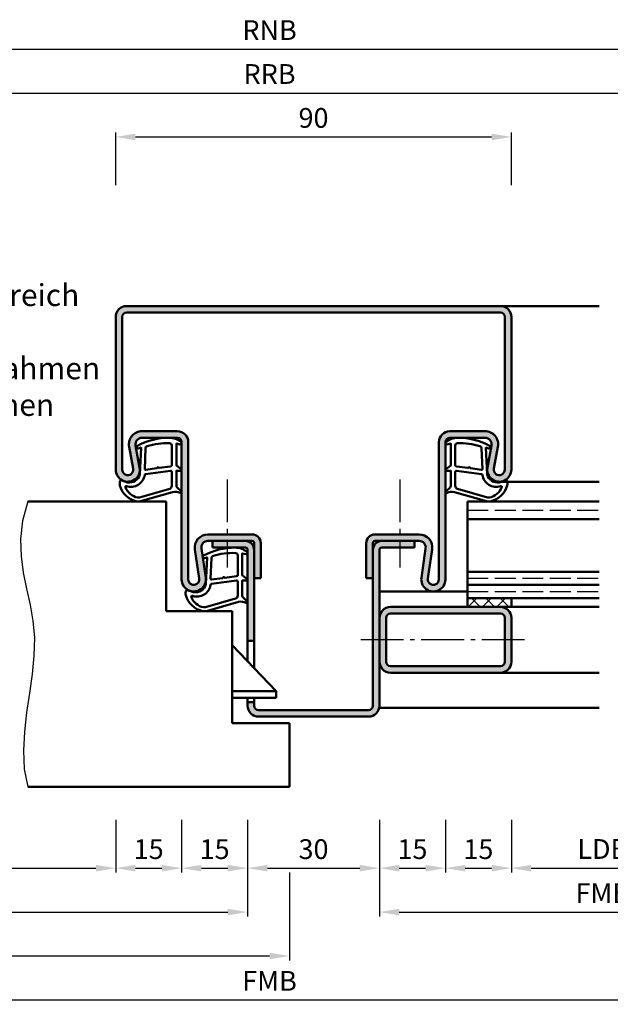
# Model space of a CAD drawing. Units: millimetres. Extents: x 0 to 2100, y -26 to 1485.
# Drawn here: x 250 to 384, y 250 to 474 of the extents above; entities that cross this region are included whole.
import ezdxf

# ---------------------------------------------------------------- set-up
doc = ezdxf.new("R2010")
doc.units = ezdxf.units.MM
doc.linetypes.add('AM_DIN_F_W050', pattern=[6.25, 4.75, -1.5])
doc.linetypes.add('AM_DIN_G_W050', pattern=[13.75, 9.75, -1.5, 1, -1.5])
for name, color, linetype, lineweight in [('AM_0', 7, 'Continuous', 50), ('AM_1', 14, 'Continuous', 50), ('AM_3', 6, 'AM_DIN_F_W050', 25), ('AM_4', 3, 'Continuous', 25), ('AM_5', 3, 'Continuous', 25), ('AM_6', 2, 'Continuous', 35), ('AM_7', 4, 'AM_DIN_G_W050', 25), ('AM_8', 1, 'Continuous', 25)]:
    doc.layers.add(name, color=color, linetype=linetype, lineweight=lineweight)
doc.styles.get("Standard").update_dxf_attribs({"font": 'ISOCP.SHX'})
doc.dimstyles.new('AM_DIN$0', dxfattribs={"dimtxt": 5, "dimasz": 5, "dimexe": 1, "dimexo": 1, "dimgap": 1.5, "dimtad": 1, "dimdec": 1, "dimdsep": 46, "dimtxsty": 'Standard', "dimcen": 0, "dimclrd": 256, "dimclre": 256, "dimclrt": 2, "dimadec": 0, "dimazin": 2, "dimtp": 0.1, "dimtm": 0.1, "dimtfac": 0.71, "dimtdec": 1, "dimtmove": 0, "dimatfit": 3, "dimfxl": 0, "dimlwd": -1, "dimlwe": -1, "dimarcsym": 0})

# ---------------------------------------------------------------- blocks, each defined once
blk = doc.blocks.new('*D137')
at = {"layer": 'AM_5', "linetype": 'ByBlock'}
for p, q in [((272, 436.5), (272, 448.5000000000005)), ((362, 436.5), (362, 448.5000000000005)), ((276.5, 447.5000000000005), (357.5, 447.5000000000005))]:
    blk.add_line(p, q, dxfattribs=at)
at = {"layer": 'AM_5'}
for points in [[(276.5, 448.2500000000005), (276.5, 446.7500000000005), (272, 447.5000000000005)], [(357.5, 448.2500000000005), (357.5, 446.7500000000005), (362, 447.5000000000005)]]:
    blk.add_solid(points, dxfattribs=at)
at = {"layer": 'Defpoints', "color": 0}
for p in [(362, 447.5000000000005), (272, 435.5), (362, 435.5)]:
    blk.add_point(p, dxfattribs=at)
at = {"layer": 'AM_5', "color": 2, "insert": (317, 451.2500000000005), "char_height": 4.5, "attachment_point": 5}
blk.add_mtext('90', dxfattribs=at)
blk = doc.blocks.new('*D254')
at = {"layer": 'AM_5', "linetype": 'ByBlock'}
for p, q in [((272, 292), (272, 280)), ((286.9999999999982, 292.0000000000007), (286.9999999999982, 280)), ((276.5, 281), (282.4999999999982, 281))]:
    blk.add_line(p, q, dxfattribs=at)
at = {"layer": 'AM_5'}
for points in [[(276.5, 281.75), (276.5, 280.25), (272, 281)], [(282.4999999999982, 281.75), (282.4999999999982, 280.25), (286.9999999999982, 281)]]:
    blk.add_solid(points, dxfattribs=at)
at = {"layer": 'Defpoints', "color": 0}
for p in [(272, 293), (286.9999999999982, 293.0000000000007), (286.9999999999982, 281)]:
    blk.add_point(p, dxfattribs=at)
at = {"layer": 'AM_5', "color": 2, "insert": (279.4999999999991, 284.75), "char_height": 4.5, "attachment_point": 5}
blk.add_mtext('15', dxfattribs=at)
blk = doc.blocks.new('*D255')
at = {"layer": 'AM_5', "linetype": 'ByBlock'}
for p, q in [((286.9999999999982, 292), (286.9999999999982, 280)), ((302, 292), (302, 280)), ((291.4999999999982, 281), (297.5, 281))]:
    blk.add_line(p, q, dxfattribs=at)
at = {"layer": 'AM_5'}
for points in [[(291.4999999999982, 281.75), (291.4999999999982, 280.25), (286.9999999999982, 281)], [(297.5, 281.75), (297.5, 280.25), (302, 281)]]:
    blk.add_solid(points, dxfattribs=at)
at = {"layer": 'Defpoints', "color": 0}
for p in [(286.9999999999982, 293), (302, 293), (302, 281)]:
    blk.add_point(p, dxfattribs=at)
at = {"layer": 'AM_5', "color": 2, "insert": (294.4999999999991, 284.75), "char_height": 4.5, "attachment_point": 5}
blk.add_mtext('15', dxfattribs=at)
blk = doc.blocks.new('*D256')
at = {"layer": 'AM_5', "linetype": 'ByBlock'}
for p, q in [((302, 292), (302, 280)), ((331.9999999999982, 292), (331.9999999999982, 280)), ((306.5, 281), (327.4999999999982, 281))]:
    blk.add_line(p, q, dxfattribs=at)
at = {"layer": 'AM_5'}
for points in [[(306.5, 281.75), (306.5, 280.25), (302, 281)], [(327.4999999999982, 281.75), (327.4999999999982, 280.25), (331.9999999999982, 281)]]:
    blk.add_solid(points, dxfattribs=at)
at = {"layer": 'Defpoints', "color": 0}
for p in [(302, 293), (331.9999999999982, 293), (331.9999999999982, 281)]:
    blk.add_point(p, dxfattribs=at)
at = {"layer": 'AM_5', "color": 2, "insert": (316.9999999999991, 284.75), "char_height": 4.5, "attachment_point": 5}
blk.add_mtext('30', dxfattribs=at)
blk = doc.blocks.new('*D257')
at = {"layer": 'AM_5', "linetype": 'ByBlock'}
for p, q in [((331.9999999999982, 292), (331.9999999999982, 280)), ((347, 292), (347, 280)), ((336.4999999999982, 281), (342.5, 281))]:
    blk.add_line(p, q, dxfattribs=at)
at = {"layer": 'AM_5'}
for points in [[(336.4999999999982, 281.75), (336.4999999999982, 280.25), (331.9999999999982, 281)], [(342.5, 281.75), (342.5, 280.25), (347, 281)]]:
    blk.add_solid(points, dxfattribs=at)
at = {"layer": 'Defpoints', "color": 0}
for p in [(331.9999999999982, 293), (347, 293), (347, 281)]:
    blk.add_point(p, dxfattribs=at)
at = {"layer": 'AM_5', "color": 2, "insert": (339.4999999999991, 284.75), "char_height": 4.5, "attachment_point": 5}
blk.add_mtext('15', dxfattribs=at)
blk = doc.blocks.new('*D258')
at = {"layer": 'AM_5', "linetype": 'ByBlock'}
for p, q in [((347, 292), (347, 280)), ((361.9999999999982, 292), (361.9999999999982, 280)), ((351.5, 281), (357.4999999999982, 281))]:
    blk.add_line(p, q, dxfattribs=at)
at = {"layer": 'AM_5'}
for points in [[(351.5, 281.75), (351.5, 280.25), (347, 281)], [(357.4999999999982, 281.75), (357.4999999999982, 280.25), (361.9999999999982, 281)]]:
    blk.add_solid(points, dxfattribs=at)
at = {"layer": 'Defpoints', "color": 0}
for p in [(347, 293), (361.9999999999982, 293), (361.9999999999982, 281)]:
    blk.add_point(p, dxfattribs=at)
at = {"layer": 'AM_5', "color": 2, "insert": (354.4999999999991, 284.75), "char_height": 4.5, "attachment_point": 5}
blk.add_mtext('15', dxfattribs=at)
blk = doc.blocks.new('*D259')
at = {"layer": 'AM_5', "linetype": 'ByBlock'}
for p, q in [((207, 292), (207, 280)), ((272, 292), (272, 280)), ((211.5, 281), (267.5, 281))]:
    blk.add_line(p, q, dxfattribs=at)
at = {"layer": 'AM_5'}
for points in [[(211.5, 281.75), (211.5, 280.25), (207, 281)], [(267.5, 281.75), (267.5, 280.25), (272, 281)]]:
    blk.add_solid(points, dxfattribs=at)
at = {"layer": 'Defpoints', "color": 0}
for p in [(207, 293), (272, 293), (272, 281)]:
    blk.add_point(p, dxfattribs=at)
at = {"layer": 'AM_5', "color": 2, "insert": (239.5, 284.7812946417184), "char_height": 4.5, "attachment_point": 5}
blk.add_mtext('LDB2', dxfattribs=at)
blk = doc.blocks.new('*D260')
at = {"layer": 'AM_5', "linetype": 'ByBlock'}
for p, q in [((177.0000000000005, 292), (177.0000000000005, 270.0000000000002)), ((302.0000000000005, 292), (302.0000000000005, 270.0000000000002)), ((181.5000000000005, 271.0000000000002), (297.5000000000005, 271.0000000000002))]:
    blk.add_line(p, q, dxfattribs=at)
at = {"layer": 'AM_5'}
for points in [[(181.5000000000005, 271.7500000000002), (181.5000000000005, 270.2500000000002), (177.0000000000005, 271.0000000000002)], [(297.5000000000005, 271.7500000000002), (297.5000000000005, 270.2500000000002), (302.0000000000005, 271.0000000000002)]]:
    blk.add_solid(points, dxfattribs=at)
at = {"layer": 'Defpoints', "color": 0}
for p in [(177.0000000000005, 293), (302.0000000000005, 293), (302.0000000000005, 271.0000000000002)]:
    blk.add_point(p, dxfattribs=at)
at = {"layer": 'AM_5', "color": 2, "insert": (239.5000000000005, 274.7504429133861), "char_height": 4.5, "attachment_point": 5}
blk.add_mtext('FMB2', dxfattribs=at)
blk = doc.blocks.new('*D264')
at = {"layer": 'AM_5', "linetype": 'ByBlock'}
for p, q in [((361.9999999999982, 292), (361.9999999999982, 279.9999999999972)), ((407, 292), (407, 279.9999999999972)), ((366.4999999999982, 280.9999999999972), (402.5, 280.9999999999972))]:
    blk.add_line(p, q, dxfattribs=at)
at = {"layer": 'AM_5'}
for points in [[(366.4999999999982, 281.7499999999972), (366.4999999999982, 280.2499999999972), (361.9999999999982, 280.9999999999972)], [(402.5, 281.7499999999972), (402.5, 280.2499999999972), (407, 280.9999999999972)]]:
    blk.add_solid(points, dxfattribs=at)
at = {"layer": 'Defpoints', "color": 0}
for p in [(361.9999999999982, 293), (407, 293), (407, 280.9999999999972)]:
    blk.add_point(p, dxfattribs=at)
at = {"layer": 'AM_5', "color": 2, "insert": (384.4999999999991, 284.7812946417155), "char_height": 4.5, "attachment_point": 5}
blk.add_mtext('LDB3', dxfattribs=at)
blk = doc.blocks.new('*D265')
at = {"layer": 'AM_5', "linetype": 'ByBlock'}
for p, q in [((331.9999999999982, 292), (331.9999999999982, 269.9999999999975)), ((437, 292), (437, 269.9999999999975)), ((336.4999999999982, 270.9999999999975), (432.5, 270.9999999999975))]:
    blk.add_line(p, q, dxfattribs=at)
at = {"layer": 'AM_5'}
for points in [[(336.4999999999982, 271.7499999999975), (336.4999999999982, 270.2499999999975), (331.9999999999982, 270.9999999999975)], [(432.5, 271.7499999999975), (432.5, 270.2499999999975), (437, 270.9999999999975)]]:
    blk.add_solid(points, dxfattribs=at)
at = {"layer": 'Defpoints', "color": 0}
for p in [(331.9999999999982, 293), (437, 293), (437, 270.9999999999975)]:
    blk.add_point(p, dxfattribs=at)
at = {"layer": 'AM_5', "color": 2, "insert": (384.4999999999991, 274.7499999999975), "char_height": 4.5, "attachment_point": 5}
blk.add_mtext('FMB3', dxfattribs=at)
blk = doc.blocks.new('*D266')
at = {"layer": 'AM_5', "linetype": 'ByBlock'}
for p, q in [((311.4999999999991, 280), (311.4999999999991, 260.0000000000002)), ((167.4999999999995, 269.9999999999973), (167.4999999999995, 260.0000000000002)), ((171.9999999999995, 261.0000000000002), (306.9999999999991, 261.0000000000002))]:
    blk.add_line(p, q, dxfattribs=at)
at = {"layer": 'AM_5'}
for points in [[(171.9999999999995, 261.7500000000002), (171.9999999999995, 260.2500000000002), (167.4999999999995, 261.0000000000002)], [(306.9999999999991, 261.7500000000002), (306.9999999999991, 260.2500000000002), (311.4999999999991, 261.0000000000002)]]:
    blk.add_solid(points, dxfattribs=at)
at = {"layer": 'Defpoints', "color": 0}
for p in [(311.4999999999991, 281), (167.4999999999995, 270.9999999999973), (311.4999999999991, 261.0000000000002)]:
    blk.add_point(p, dxfattribs=at)
at = {"layer": 'AM_5', "color": 2, "insert": (239.4999999999993, 264.7500000000002), "char_height": 4.5, "attachment_point": 5}
blk.add_mtext('TAB', dxfattribs=at)
blk = doc.blocks.new('*D267')
at = {"layer": 'AM_5', "linetype": 'ByBlock'}
for p, q in [((437, 292), (437, 250.0000000000005)), ((177, 260.0000000000002), (177, 250.0000000000005)), ((181.5, 251.0000000000005), (432.5, 251.0000000000005))]:
    blk.add_line(p, q, dxfattribs=at)
at = {"layer": 'AM_5'}
for points in [[(181.5, 251.7500000000005), (181.5, 250.2500000000005), (177, 251.0000000000005)], [(432.5, 251.7500000000005), (432.5, 250.2500000000005), (437, 251.0000000000005)]]:
    blk.add_solid(points, dxfattribs=at)
at = {"layer": 'Defpoints', "color": 0}
for p in [(437, 293), (177, 261.0000000000002), (437, 251.0000000000005)]:
    blk.add_point(p, dxfattribs=at)
at = {"layer": 'AM_5', "color": 2, "insert": (307, 254.7500000000005), "char_height": 4.5, "attachment_point": 5}
blk.add_mtext('FMB', dxfattribs=at)
blk = doc.blocks.new('*D420')
at = {"layer": 'AM_5', "linetype": 'ByBlock'}
for p, q in [((160, 436.5), (160, 458.5000000000001)), ((164.5, 457.5000000000001), (449.4999999999982, 457.5000000000001)), ((453.9999999999982, 436.5), (453.9999999999982, 458.5000000000001))]:
    blk.add_line(p, q, dxfattribs=at)
at = {"layer": 'AM_5'}
for points in [[(164.5, 458.2500000000001), (164.5, 456.7500000000001), (160, 457.5000000000001)], [(449.4999999999982, 458.2500000000001), (449.4999999999982, 456.7500000000001), (453.9999999999982, 457.5000000000001)]]:
    blk.add_solid(points, dxfattribs=at)
at = {"layer": 'Defpoints', "color": 0}
for p in [(453.9999999999982, 457.5000000000001), (160, 435.5), (453.9999999999982, 435.5)]:
    blk.add_point(p, dxfattribs=at)
at = {"layer": 'AM_5', "color": 2, "insert": (306.9999999999991, 461.2500000000001), "char_height": 4.5, "attachment_point": 5}
blk.add_mtext('RRB', dxfattribs=at)
blk = doc.blocks.new('*D421')
at = {"layer": 'AM_5', "linetype": 'ByBlock'}
for p, q in [((155, 436.5), (155, 468.5000000000001)), ((159.5, 467.5000000000001), (454.4999999999982, 467.5000000000001)), ((458.9999999999982, 436.5), (458.9999999999982, 468.5000000000001))]:
    blk.add_line(p, q, dxfattribs=at)
at = {"layer": 'AM_5'}
for points in [[(159.5, 468.2500000000001), (159.5, 466.7500000000001), (155, 467.5000000000001)], [(454.4999999999982, 468.2500000000001), (454.4999999999982, 466.7500000000001), (458.9999999999982, 467.5000000000001)]]:
    blk.add_solid(points, dxfattribs=at)
at = {"layer": 'Defpoints', "color": 0}
for p in [(458.9999999999982, 467.5000000000001), (155, 435.5), (458.9999999999982, 435.5)]:
    blk.add_point(p, dxfattribs=at)
at = {"layer": 'AM_5', "color": 2, "insert": (306.9999999999991, 471.2500000000001), "char_height": 4.5, "attachment_point": 5}
blk.add_mtext('RNB', dxfattribs=at)

msp = doc.modelspace()

# ---------------------------------------------------------------- hatches: boundary and pattern name
at = {"layer": 'AM_8'}
h = msp.add_hatch(color=256, dxfattribs=at)
edge = h.paths.add_edge_path()
edge.add_line((360.5000000000018, 406.5), (360.4999999999982, 371.7500000000009))
edge.add_arc((359.2499999999981, 371.7500000000009), 1.250000000000057, -190.57857775071534, 0, ccw=False)
edge.add_line((358.0212449277595, 371.9794797865785), (358.9493887802346, 376.9492485122155))
edge.add_arc((356.0003766068619, 377.5000000000012), 2.999999999999751, 349.4214222492945, 449.9999999999956)
edge.add_line((356.0003766068621, 380.5000000000009), (347.9999999999982, 380.5))
edge.add_arc((347.9999999999977, 378.0000000000005), 2.499999999999545, 89.99999999998958, 179.9999999999896)
edge.add_line((345.4999999999982, 378.0000000000009), (345.5, 346.75))
edge.add_arc((344.25, 346.7499999999999), 1.25, -188.31776394056192, 2.6147972675971687e-12, ccw=False)
edge.add_line((343.0131487682219, 346.9308287323655), (343.9832182279079, 353.5660110423232))
edge.add_arc((341.0147752716402, 354), 3.000000000000025, 351.682236059447, 450)
edge.add_line((341.0147752716402, 357), (331, 357))
edge.add_arc((331, 355), 2, 90, 180)
edge.add_line((329, 355), (329, 347))
edge.add_line((329, 347), (330.5, 347))
edge.add_line((330.5, 347), (330.5, 355))
edge.add_arc((331, 355), 0.5, 90, 180, ccw=False)
edge.add_line((331, 355.5), (341.0147752716402, 355.5))
edge.add_arc((341.0147752716402, 354), 1.5, -8.317763940559928, 90, ccw=False)
edge.add_line((342.498996749774, 353.7830055211614), (341.5289272900882, 347.147823211204))
edge.add_arc((344.2500000000001, 346.75), 2.749999999999973, 171.6822360594404, 360)
edge.add_line((347, 346.75), (347, 378.0000000000009))
edge.add_arc((347.9999999999991, 378.0000000000018), 0.9999999999990905, 90.00000000005213, 180.0000000000521, ccw=False)
edge.add_line((347.9999999999982, 379.0000000000009), (356.0003766068621, 379.0000000000009))
edge.add_arc((356.0003766068621, 377.5000000000009), 1.5, -10.578577750714715, 90, ccw=False)
edge.add_line((357.4748826935485, 377.2246242561078), (356.5467388410725, 372.2548555304693))
edge.add_arc((359.2499999999981, 371.7500000000009), 2.750000000000065, 169.4214222493349, 360)
edge.add_line((361.9999999999982, 371.7500000000009), (362.0000000000018, 406.5))
edge.add_arc((359.5000000000018, 406.5), 2.5, 0, 90)
edge.add_line((359.5000000000018, 409), (359.2499999999982, 409.0000000000009))
edge.add_line((359.2499999999982, 409.0000000000009), (274.5000000000018, 409.0000000000009))
edge.add_arc((274.5000000000018, 406.5000000000009), 2.5, 90, 180)
edge.add_line((272.0000000000018, 406.5000000000009), (272, 371.7500000000009))
edge.add_arc((274.75, 371.7500000000009), 2.75, 180, 370.5785777507136)
edge.add_line((277.4532611589251, 372.2548555304716), (276.5251173064498, 377.2246242561087))
edge.add_arc((277.9996233931362, 377.5000000000011), 1.499999999999853, 90.00000000000648, 190.5785777506891, ccw=False)
edge.add_line((277.9996233931361, 379.0000000000009), (286, 379))
edge.add_arc((286.0000000000005, 378.0000000000005), 0.9999999999995453, 2.5977442419389263e-11, 90.00000000002609, ccw=False)
edge.add_line((287, 378.0000000000009), (286.9999999999982, 346.75))
edge.add_arc((289.7499999999991, 346.7500000000008), 2.750000000000909, 180.0000000000166, 368.3177639405603)
edge.add_line((292.4710727099119, 347.147823211205), (291.501003250225, 353.7830055211625))
edge.add_arc((292.9852247283594, 354.0000000000005), 1.500000000000453, 89.99999999998482, 188.3177639405331, ccw=False)
edge.add_line((292.9852247283598, 355.5000000000009), (303, 355.5000000000009))
edge.add_arc((303, 355.0000000000009), 0.5, 0, 90, ccw=False)
edge.add_line((303.5, 355.0000000000009), (303.5, 347.0000000000009))
edge.add_line((303.5, 347.0000000000009), (305, 347.0000000000009))
edge.add_line((305, 347.0000000000009), (305, 355.0000000000009))
edge.add_arc((303, 355.0000000000009), 2, 0, 90)
edge.add_line((303, 357.0000000000009), (292.9852247283598, 357.0000000000009))
edge.add_arc((292.9852247283597, 354.0000000000009), 3, 89.99999999999892, 188.3177639405598)
edge.add_line((290.0167817720922, 353.5660110423238), (290.9868512317771, 346.9308287323665))
edge.add_arc((289.7499999999995, 346.7500000000009), 1.249999999999519, -180.00000000000261, 8.317763940573116, ccw=False)
edge.add_line((288.5, 346.7500000000009), (288.4999999999964, 378.0000000000009))
edge.add_arc((285.9999999999982, 378.0000000000027), 2.499999999998181, 359.9999999999583, 449.9999999999583)
edge.add_line((286, 380.5000000000009), (277.9996233931361, 380.5000000000009))
edge.add_arc((277.999623393136, 377.5000000000009), 3, 89.99999999999892, 190.5785777507136)
edge.add_line((275.0506112197632, 376.9492485122148), (275.9787550722376, 371.9794797865779))
edge.add_arc((274.7499999999994, 371.7500000000009), 1.249999999999415, -180.00000000000261, 10.578577750696184, ccw=False)
edge.add_line((273.5, 371.7500000000009), (273.4999999999964, 406.5))
edge.add_arc((274.4999999999991, 406.4999999999982), 1.000000000002728, 89.99999999984368, 179.9999999998958, ccw=False)
edge.add_line((274.5000000000018, 407.5000000000009), (359.5000000000018, 407.5))
edge.add_arc((359.5000000000018, 406.5), 1, 0, 90, ccw=False)
h = msp.add_hatch(color=256, dxfattribs=at)
edge = h.paths.add_edge_path()
edge.add_line((301.5, 355.5000000000009), (294, 355.5000000000009))
edge.add_line((294, 355.5000000000009), (294, 354.0000000000009))
edge.add_line((294, 354.0000000000009), (301.5, 354.0000000000009))
edge.add_arc((301.5, 353.5000000000009), 0.5, 0, 90, ccw=False)
edge.add_line((302, 353.5000000000009), (302, 332.8000000000011))
edge.add_line((302, 332.8000000000011), (303.5, 332.8000000000011))
edge.add_line((303.5, 332.8000000000011), (303.5, 353.5000000000009))
edge.add_arc((301.5, 353.5000000000009), 2, 0, 90)
h = msp.add_hatch(color=256, dxfattribs=at)
edge = h.paths.add_edge_path()
edge.add_line((332, 318.0000000000009), (332, 353.5))
edge.add_arc((332.5, 353.5), 0.5, 90, 180, ccw=False)
edge.add_line((332.5, 354), (340, 354))
edge.add_line((340, 354), (340, 355.5))
edge.add_line((340, 355.5), (332.5, 355.5))
edge.add_arc((332.5, 353.5), 2, 90, 180)
edge.add_line((330.5, 353.5), (330.5, 318.0000000000009))
edge.add_arc((329.5, 318.0000000000009), 1, -90, 0, ccw=False)
edge.add_line((329.5, 317.0000000000009), (304.5, 317.0000000000009))
edge.add_arc((304.5, 318.0000000000009), 1, 180, 270, ccw=False)
edge.add_line((303.5, 318.0000000000009), (303.5, 318.8000000000011))
edge.add_line((303.5, 318.8000000000011), (302, 318.8000000000011))
edge.add_line((302, 318.8000000000011), (302, 318.0000000000009))
edge.add_arc((304.5, 318.0000000000009), 2.5, 180, 270)
edge.add_line((304.5, 315.5000000000009), (329.5, 315.5000000000009))
edge.add_arc((329.5, 318.0000000000009), 2.5, 270, 360)
h = msp.add_hatch(dxfattribs=at)
h.set_pattern_fill('_U', color=256, scale=2.3, angle=-45.00000000000001, style=0, double=1, pattern_type=0)
h.set_pattern_definition([(315, (449.500000214377, 336.9999998535459), (1.626345596729059, 1.626345596729059), []), (44.99999999999999, (449.500000214377, 336.9999998535459), (-1.626345596729059, 1.62634559672906), [])])
h.paths.add_polyline_path([(362, 342.5000000000009), (352, 342.5000000000009), (352, 340.5000000000009), (362, 340.5000000000009)])
h = msp.add_hatch(color=256, dxfattribs=at)
edge = h.paths.add_edge_path()
edge.add_line((331.9999999999982, 338.0000000000009), (331.9999999999982, 328.000000000001))
edge.add_arc((334.4999999999982, 328.0000000000009), 2.5, 179.9999999999974, 270)
edge.add_line((334.4999999999982, 325.5000000000009), (359.4999999999982, 325.5000000000009))
edge.add_arc((359.4999999999982, 328.0000000000009), 2.5, 270, 360)
edge.add_line((361.9999999999982, 328.0000000000009), (361.9999999999982, 338.0000000000009))
edge.add_arc((359.4999999999982, 338.0000000000009), 2.5, 0, 90)
edge.add_line((359.4999999999982, 340.5000000000009), (334.4999999999982, 340.5000000000009))
edge.add_arc((334.4999999999982, 338.0000000000009), 2.5, 90, 180)
edge = h.paths.add_edge_path(flags=16)
edge.add_line((360.4999999999982, 338.0000000000009), (360.4999999999982, 328.0000000000009))
edge.add_arc((359.4999999999982, 328.0000000000009), 1, -90, 0, ccw=False)
edge.add_line((359.4999999999982, 327.0000000000009), (334.4999999999982, 327.0000000000009))
edge.add_arc((334.4999999999982, 328.0000000000009), 1, 180, 270, ccw=False)
edge.add_line((333.4999999999982, 328.0000000000009), (333.4999999999982, 338.0000000000009))
edge.add_arc((334.4999999999982, 338.0000000000009), 1, 90, 180, ccw=False)
edge.add_line((334.4999999999982, 339.0000000000009), (359.4999999999982, 339.0000000000009))
edge.add_arc((359.4999999999982, 338.0000000000009), 1, 0, 90, ccw=False)

# ---------------------------------------------------------------- linework, layer by layer
at = {"layer": 'AM_0'}
for p, q in [((274.5000000000018, 409.0000000000009), (359.5000000000018, 409)), ((272, 371.7500000000009), (271.9999999999964, 406.5)), ((273.5, 371.7500000000009), (273.4999999999964, 406.5)), ((274.5000000000018, 407.5000000000009), (359.5000000000018, 407.5)), ((360.4999999999982, 371.7500000000009), (360.5000000000018, 406.5)), ((361.9999999999982, 371.7500000000009), (362.0000000000018, 406.5)), ((277.9996233931361, 380.5000000000009), (286, 380.5)), ((277.9996233931361, 379.0000000000009), (286, 379)), ((356.0003766068621, 380.5000000000009), (347.9999999999982, 380.5)), ((356.0003766068621, 379.0000000000009), (347.9999999999982, 379)), ((275.9787550722376, 371.9794797865779), (275.0506112197618, 376.9492485122155)), ((277.4532611589239, 372.2548555304693), (276.5251173064498, 377.2246242561087)), ((286.9999999999964, 378.0000000000009), (286.9999999999982, 346.75)), ((288.4999999999964, 378.0000000000009), (288.4999999999982, 346.75)), ((345.5, 378.0000000000009), (345.5, 346.75)), ((347, 378.0000000000009), (347, 346.75)), ((356.5467388410725, 372.2548555304693), (357.4748826935484, 377.2246242561087)), ((358.0212449277606, 371.9794797865779), (358.9493887802346, 376.9492485122155)), ((283.5, 364.5000000000009), (252, 364.5000000000009)), ((283.5, 364.5000000000009), (283.5, 339.5000000000009)), ((352, 340.5000000000009), (352, 364.5)), ((352, 364.5000000000009), (382, 364.5000000000009)), ((352, 360.5000000000009), (382, 360.5000000000009)), ((292.9852247283598, 357.0000000000009), (303, 357.0000000000009)), ((341.0147752716402, 357), (331, 357)), ((292.9852247283598, 355.5000000000009), (303, 355.5000000000009)), ((294, 355.5000000000009), (294, 354.0000000000009)), ((303.5, 326.5500000000011), (303.5, 355.0000000000009)), ((305, 355.0000000000009), (305, 347.0000000000009)), ((329, 355), (329, 347)), ((330.5, 318.0000000000009), (330.5, 355)), ((341.0147752716402, 355.5), (331, 355.5)), ((340, 355.5), (340, 354)), ((290.0167817720921, 353.5660110423241), (290.9868512317771, 346.9308287323665)), ((291.501003250225, 353.7830055211625), (292.4710727099118, 347.1478232112049)), ((301.5, 354.0000000000009), (294, 354.0000000000009)), ((302, 328.1250000000009), (302, 353.5000000000009)), ((331.9999999999982, 318), (332, 353.5)), ((332.5, 354), (340, 354)), ((342.498996749775, 353.7830055211616), (341.5289272900882, 347.147823211204)), ((343.9832182279079, 353.5660110423232), (343.0131487682211, 346.9308287323656)), ((352, 348.5000000000009), (382, 348.5000000000009)), ((305, 347.0000000000009), (303.5, 347.0000000000009)), ((329, 347), (330.5, 347)), ((352, 345.5000000000009), (382, 345.5000000000009)), ((352, 342.5000000000009), (382, 342.5000000000009)), ((362, 342.5000000000009), (362, 340.5000000000009)), ((298.5, 339.5000000000009), (283.5, 339.5000000000009)), ((298.5, 339.5000000000009), (298.5, 314.0000000000009)), ((361.9999999999982, 340.5000000000009), (334.4999999999982, 340.5000000000009)), ((359.4999999999982, 339.0000000000009), (334.4999999999982, 339.0000000000009)), ((333.4999999999982, 328.0000000000009), (333.4999999999982, 338.0000000000009)), ((360.4999999999982, 338.0000000000009), (360.4999999999982, 328.0000000000009)), ((361.9999999999982, 338.0000000000009), (361.9999999999982, 328.0000000000009)), ((303.5, 332.8000000000011), (302, 332.8000000000011)), ((308.5, 321.3000000000011), (298.5, 331.8000000000011)), ((359.4999999999982, 327.0000000000009), (334.4999999999982, 327.0000000000009)), ((359.4999999999982, 325.5000000000009), (334.4999999999982, 325.5000000000009)), ((308.5, 321.3000000000011), (298.5, 321.3000000000011)), ((308.5, 319.8000000000011), (308.5, 321.3000000000011)), ((308.5, 319.8000000000011), (298.5, 319.8000000000011)), ((302, 319.8000000000011), (302, 318.0000000000009)), ((303.5, 318.8000000000011), (302, 318.8000000000011)), ((303.5, 318.0000000000009), (303.5, 319.8000000000011)), ((304.5, 317.0000000000009), (329.5, 317.0000000000009)), ((298.5, 314.0000000000009), (311.5, 314.0000000000009)), ((304.5, 315.5000000000009), (329.5, 315.5000000000009)), ((311.5, 314.0000000000009), (311.5, 299.5000000000009)), ((311.5, 299.5000000000009), (252, 299.5000000000009))]:
    msp.add_line(p, q, dxfattribs=at)
for centre, radius, start, end in [((274.5000000000018, 406.5000000000009), 2.5, 90, 180), ((359.5000000000018, 406.5), 2.5, 0, 90), ((274.5000000000018, 406.5000000000009), 1, 90, 180), ((359.5000000000018, 406.5), 1, 0, 90), ((277.9996233931361, 377.5000000000009), 3, 90, 190.5785777507138), ((277.9996233931361, 377.5000000000009), 1.5, 90, 190.5785777507138), ((286, 378.0000000000009), 2.5, 0, 90), ((286, 378.0000000000009), 1, 0, 90), ((347.9999999999982, 378.0000000000009), 2.5, 90, 180), ((347.9999999999982, 378.0000000000009), 1, 90, 180), ((356.0003766068621, 377.5000000000009), 3, 349.4214222492859, 90), ((356.0003766068621, 377.5000000000009), 1.5, 349.4214222492859, 90), ((274.75, 371.7500000000009), 2.75, 180, 10.57857775071393), ((359.2499999999982, 371.7500000000009), 2.75, 169.421422249286, 0), ((274.75, 371.7500000000009), 1.25, 180, 10.57857775071393), ((359.2499999999982, 371.7500000000009), 1.25, 169.421422249286, 0), ((292.9852247283598, 354.0000000000009), 3, 90, 188.3177639405602), ((303, 355.0000000000009), 2, 0, 90), ((331, 355), 2, 90, 180), ((341.0147752716402, 354), 3, 351.6822360594396, 90), ((292.9852247283598, 354.0000000000009), 1.5, 90, 188.3177639405602), ((301.5, 353.5000000000009), 2, 0, 90), ((303, 355.0000000000009), 0.5, 0, 90), ((332.5, 353.5), 2, 90, 180), ((331, 355), 0.5, 90, 180), ((341.0147752716402, 354), 1.5, 351.6822360594396, 90), ((301.5, 353.5000000000009), 0.5, 0, 90), ((332.5, 353.5), 0.5, 90, 180), ((289.75, 346.7500000000009), 2.750000000000013, 180, 8.317763940560367), ((289.75, 346.7500000000009), 1.250000000000013, 180, 8.317763940560367), ((344.25, 346.75), 2.750000000000013, 171.6822360594396, 0), ((344.25, 346.75), 1.250000000000013, 171.6822360594396, 0), ((334.4999999999982, 338.0000000000009), 2.5, 90, 180), ((334.4999999999982, 338.0000000000009), 1, 90, 180), ((359.4999999999982, 338.0000000000009), 2.5, 0, 90), ((359.4999999999982, 338.0000000000009), 1, 0, 90), ((334.4999999999982, 328.0000000000009), 2.5, 180, 270), ((334.4999999999982, 328.0000000000009), 1, 180, 270), ((359.4999999999982, 328.0000000000009), 1, 270, 0), ((359.4999999999982, 328.0000000000009), 2.5, 270, 0), ((304.5, 318.0000000000009), 2.5, 180, 270), ((304.5, 318.0000000000009), 1, 180, 270), ((329.5, 318.0000000000009), 2.5, 270, 0), ((329.5, 318.0000000000009), 1, 270, 0)]:
    msp.add_arc(centre, radius, start, end, dxfattribs=at)
at = {"layer": 'AM_1'}
for p, q in [((359.2499999999982, 409.0000000000009), (382, 409.0000000000009)), ((359.2499999999982, 369.0000000000009), (382, 369.0000000000009)), ((331.9999999999995, 344.0000000000006), (352, 344)), ((382, 340.5000000000009), (362, 340.5000000000009)), ((382, 325.5000000000009), (359.4999999999982, 325.5000000000009)), ((382, 317.5), (331.949489742783, 317.5000000000009))]:
    msp.add_line(p, q, dxfattribs=at)
for points in [[(286.8498316012592, 378.050445666212, -0.8225616960369451), (286.6473033984075, 377.4976449049873), (285.7974852256157, 377.6723539758023), (285.7974852256157, 372.7045296938359), (286.9190940044573, 371.8308223432923, -0.7467354177837918), (286.8237821733292, 371.5090549939014), (285.7974852256157, 371.4939514071657), (285.7974852256157, 368.0444938706132, 0.2039214600742718), (285.9508046878072, 367.6841987073039), (286.9381717182496, 366.7380694724889, -0.8105301734172095), (286.7310954744607, 366.4060128830088), (286.6320607605903, 366.4405728487145, 0.1645000437529372), (284.9575316173614, 366.6299278102715), (277.651856166136, 364.5416285834253, -0.06611493977518698), (276.8047368309435, 364.5170798602658, -0.2820378425500336), (272.9430510477541, 368.1721052768144, -0.1590275267653622), (273.0412436198312, 369.2153255468393, -0.3764163398999706), (273.281722705482, 369.3236752629346), (274.698604248968, 368.8451296373405, 0.3762126752200714), (277.5137908384568, 370.6399641660046), (277.7937855349119, 376.753813894662), (277.1717894440408, 376.5781926442687, -0.7987947825966828), (276.9648468067753, 377.1851232184945, -0.1245897451608651), (284.2386550863866, 378.992912933385, -0.1623187278905707)], [(347.1501683987372, 378.050445666212, 0.8225616960369451), (347.3526966015907, 377.4976449049873), (348.2025147743807, 377.6723539758023), (348.2025147743807, 372.7045296938359), (347.0809059955391, 371.8308223432923, 0.7467354177837918), (347.176217826669, 371.5090549939014), (348.2025147743807, 371.4939514071657), (348.2025147743807, 368.0444938706132, -0.2039214600742718), (348.0491953121909, 367.6841987073039), (347.0618282817486, 366.7380694724889, 0.8105301734172095), (347.2689045255356, 366.4060128830079), (347.367939239406, 366.4405728487145, -0.1645000437529372), (349.0424683826368, 366.6299278102715), (356.3481438338622, 364.5416285834253, 0.06611493977518698), (357.1952631690547, 364.5170798602658, 0.2820378425500336), (361.0569489522422, 368.1721052768144, 0.1590275267653622), (360.9587563801651, 369.2153255468393, 0.3764163398999706), (360.7182772945162, 369.3236752629346), (359.3013957510302, 368.8451296373405, -0.3762126752200714), (356.4862091615396, 370.6399641660037), (356.2062144650863, 376.753813894662), (356.8282105559574, 376.5781926442687, 0.7987947825966828), (357.035153193221, 377.1851232184945, 0.1245897451608651), (349.7613449136115, 378.992912933385, 0.1623187278905707)], [(284.7474852256164, 377.2554955065334), (284.7474852256164, 372.7971089722523, -0.3782424518883232), (284.4846956459933, 372.4994256092386), (281.8278109823332, 372.1288838587052, -0.2360679774992166), (281.7434673628122, 372.1586521949985), (281.6392781857576, 372.2665624140918, 0.5000000000000969), (281.4805137254843, 372.2467168565572), (281.4060928847302, 372.1164803852389, -0.2360679775002734), (281.3316720439761, 372.0668664914028), (278.7698752489123, 371.7150270584407, -0.451123492285309), (278.6012700387237, 371.8638687399489), (278.7862794401608, 376.6188075187347, -0.3316728536076049), (279.143411224215, 377.0979616409877, -0.08495172335165252), (284.2486954130582, 377.7554940419777, -0.4135048278399992)], [(349.25251477438, 377.2554955065334), (349.25251477438, 372.7971089722523, 0.3782424518883232), (349.5153043540049, 372.4994256092386), (352.172189017665, 372.1288838587052, 0.2360679774992166), (352.2565326371841, 372.1586521949985), (352.3607218142388, 372.2665624140918, -0.5000000000000969), (352.519486274512, 372.2467168565572), (352.5939071152679, 372.1164803852389, 0.2360679775002734), (352.6683279560202, 372.0668664914028), (355.2301247510859, 371.7150270584407, 0.451123492285309), (355.3987299612745, 371.8638687399489), (355.2137205598356, 376.6188075187347, 0.3316728536076049), (354.8565887757813, 377.0979616409877, 0.08495172335165252), (349.7513045869382, 377.7554940419777, 0.4135048278399992)], [(284.7474852256164, 371.2696160889827), (284.7474852256164, 368.0581097326967, -0.3015521592859336), (284.2890484847812, 367.3671025938729), (277.4318263940222, 365.4194106032564, -0.02785836671880648), (277.0101333427028, 365.3942679281063, -0.2581461437683861), (274.1963622044495, 367.7486712069322, -0.6319644469852753), (274.4599127337751, 367.9832462055874, 0.4552489077013688), (278.6009963693759, 370.5066741549863, -0.3823944314809918), (278.7761683709723, 370.7080314801615), (284.4945774103344, 371.4928786112441, -0.4511234922852938)], [(349.25251477438, 371.2696160889827), (349.25251477438, 368.0581097326967, 0.3015521592859336), (349.7109515152151, 367.3671025938729), (356.5681736059742, 365.4194106032564, 0.02785836671880648), (356.9898666572954, 365.3942679281063, 0.2581461437683861), (359.8036377955486, 367.7486712069322, 0.6319644469852753), (359.5400872662231, 367.9832462055865, -0.4552489077013688), (355.3990036306204, 370.5066741549863, 0.3823944314809918), (355.2238316290259, 370.7080314801615), (349.5054225896638, 371.4928786112441, 0.4511234922852938)], [(301.8498316012592, 353.050445666212, -0.8225616960369451), (301.6473033984075, 352.4976449049873), (300.7974852256175, 352.6723539758023), (300.7974852256175, 347.7045296938368), (301.9190940044573, 346.8308223432923, -0.7467354177837918), (301.823782173331, 346.5090549939014), (300.7974852256175, 346.4939514071657), (300.7974852256175, 343.0444938706132, 0.2039214600742718), (300.9508046878072, 342.6841987073039), (301.9381717182496, 341.7380694724898, -0.8105301734172095), (301.7310954744607, 341.4060128830088), (301.6320607605921, 341.4405728487145, 0.1645000437529372), (299.9575316173614, 341.6299278102715), (292.651856166136, 339.5416285834262, -0.06611493977518698), (291.8047368309435, 339.5170798602658, -0.2820378425500336), (287.9430510477541, 343.1721052768144, -0.1590275267653622), (288.0412436198312, 344.2153255468393, -0.3764163398999706), (288.281722705482, 344.3236752629355), (289.698604248968, 343.8451296373414, 0.3762126752200714), (292.5137908384586, 345.6399641660046), (292.7937855349119, 351.7538138946629), (292.1717894440408, 351.5781926442696, -0.7987947825966828), (291.9648468067753, 352.1851232184945, -0.1245897451608651), (299.2386550863885, 353.992912933385, -0.1623187278905707)], [(299.7474852256164, 352.2554955065334), (299.7474852256164, 347.7971089722523, -0.3782424518883232), (299.4846956459933, 347.4994256092386), (296.8278109823332, 347.1288838587052, -0.2360679774992166), (296.743467362814, 347.1586521949985), (296.6392781857594, 347.2665624140918, 0.5000000000000969), (296.4805137254843, 347.2467168565572), (296.4060928847321, 347.1164803852389, -0.2360679775002734), (296.331672043978, 347.0668664914028), (293.7698752489123, 346.7150270584416, -0.451123492285309), (293.6012700387237, 346.8638687399489), (293.7862794401626, 351.6188075187356, -0.3316728536076049), (294.1434112242168, 352.0979616409886, -0.08495172335165252), (299.2486954130582, 352.7554940419777, -0.4135048278399992)], [(299.7474852256164, 346.2696160889836), (299.7474852256164, 343.0581097326967, -0.3015521592859336), (299.2890484847812, 342.3671025938729), (292.431826394024, 340.4194106032564, -0.02785836671880648), (292.0101333427046, 340.3942679281063, -0.2581461437683861), (289.1963622044495, 342.7486712069322, -0.6319644469852753), (289.4599127337751, 342.9832462055874, 0.4552489077013688), (293.6009963693778, 345.5066741549863, -0.3823944314809918), (293.7761683709723, 345.7080314801615), (299.4945774103344, 346.4928786112441, -0.4511234922852938)]]:
    msp.add_lwpolyline(points, format="xyb", close=True, dxfattribs=at)
at = {"layer": 'AM_3'}
for p, q in [((352, 362.5000000000009), (382, 362.5000000000009)), ((352, 347.0000000000009), (382, 347.0000000000009)), ((352, 344.0000000000009), (382, 344.0000000000009))]:
    msp.add_line(p, q, dxfattribs=at)
at = {"layer": 'AM_4'}
msp.add_lwpolyline([(252, 364.5000000000014), (250.7930527927247, 360.0552754139858), (250.3402951596408, 355.9231467301115), (250.4640129715335, 352.0275480032974), (250.9864920991868, 348.2924132884614), (251.7300184133846, 344.6416766405223), (252.5168777849149, 340.9992721143985), (253.1693560845597, 337.289133765008), (253.509739183105, 333.4351956472692), (253.4156416989399, 329.3832687972827), (252.985993240879, 325.1666721758743), (252.3750521653355, 320.8406017250518), (251.7370768287283, 316.4602533868228), (251.226325587475, 312.0808231031961), (250.9970567979908, 307.7575068161777), (251.2035288166935, 303.5455004677769), (252, 299.5000000000009)], dxfattribs=at)
at = {"layer": 'AM_7'}
for p, q in [((297.3924710349565, 369.5000000000009), (297.3924710349565, 349.5000000000009)), ((336.6075289650435, 369.5000000000009), (336.6075289650435, 349.5000000000009)), ((364.9999999999982, 333.0000000000009), (327.4999999999982, 333.0000000000009))]:
    msp.add_line(p, q, dxfattribs=at)

# ---------------------------------------------------------------- texts
at = {"layer": 'AM_6', "insert": (209.5, 413.9999999999982), "char_height": 5, "width": 60, "attachment_point": 1}
msp.add_mtext('{\\W0.375;\\C2; \\W1;Wand im Bereich der\\P{\\W3.70469; }Bandaufnahmen\\P{\\W7.20157; }ausnehmen}', dxfattribs=at)

# ---------------------------------------------------------------- dimensions: what is measured, and where the dimension line sits
at = {"layer": 'AM_5'}
for base, p1, p2, text, picture, middle in [((458.9999999999982, 467.5000000000001), (155, 435.5), (458.9999999999982, 435.5), 'RNB', '*D421', (306.9999999999991, 471.2500000000001)), ((453.9999999999982, 457.5000000000001), (160, 435.5), (453.9999999999982, 435.5), 'RRB', '*D420', (306.9999999999991, 461.2500000000001))]:
    dim = msp.add_linear_dim(base=base, p1=p1, p2=p2, text=text, dimstyle='AM_DIN$0', override={"dimtxt": 4.5, "dimasz": 4.5}, dxfattribs=at)
    dim.commit()
    dim.dimension.update_dxf_attribs({"geometry": picture, "text_midpoint": middle})
dim = msp.add_linear_dim(base=(362, 447.5000000000005), p1=(272, 435.5), p2=(362, 435.5), dimstyle='AM_DIN$0', override={"dimtxt": 4.5, "dimasz": 4.5}, dxfattribs=at)
dim.commit()
dim.dimension.update_dxf_attribs({"geometry": '*D137', "text_midpoint": (317, 451.2500000000005)})
for base, p1, p2, text, picture, middle in [((302.0000000000005, 271.0000000000002), (177.0000000000005, 293), (302.0000000000005, 293), 'FMB2', '*D260', (239.5000000000005, 274.7504429133861)), ((437, 251.0000000000005), (177, 261.0000000000002), (437, 293), 'FMB', '*D267', (307, 254.7500000000005)), ((272, 281), (207, 293), (272, 293), 'LDB2', '*D259', (239.5, 284.7812946417184)), ((437, 270.9999999999975), (331.9999999999982, 293), (437, 293), 'FMB3', '*D265', (384.4999999999991, 274.7499999999975)), ((407, 280.9999999999972), (361.9999999999982, 293), (407, 293), 'LDB3', '*D264', (384.4999999999991, 284.7812946417155)), ((311.4999999999991, 261.0000000000002), (167.4999999999995, 270.9999999999973), (311.4999999999991, 281), 'TAB', '*D266', (239.4999999999993, 264.7500000000002))]:
    dim = msp.add_linear_dim(base=base, p1=p1, p2=p2, angle=1.017777498068325e-13, text=text, dimstyle='AM_DIN$0', override={"dimtxt": 4.5, "dimasz": 4.5}, dxfattribs=at)
    dim.commit()
    dim.dimension.update_dxf_attribs({"geometry": picture, "text_midpoint": middle})
for base, p1, p2, picture, middle in [((286.9999999999982, 281), (272, 293), (286.9999999999982, 293.0000000000007), '*D254', (279.4999999999991, 284.75)), ((302, 281), (286.9999999999982, 293), (302, 293), '*D255', (294.4999999999991, 284.75)), ((331.9999999999982, 281), (302, 293), (331.9999999999982, 293), '*D256', (316.9999999999991, 284.75)), ((347, 281), (331.9999999999982, 293), (347, 293), '*D257', (339.4999999999991, 284.75)), ((361.9999999999982, 281), (347, 293), (361.9999999999982, 293), '*D258', (354.4999999999991, 284.75))]:
    dim = msp.add_linear_dim(base=base, p1=p1, p2=p2, angle=1.017777498068325e-13, dimstyle='AM_DIN$0', override={"dimtxt": 4.5, "dimasz": 4.5}, dxfattribs=at)
    dim.commit()
    dim.dimension.update_dxf_attribs({"geometry": picture, "text_midpoint": middle})

doc.saveas('drawing.dxf')
